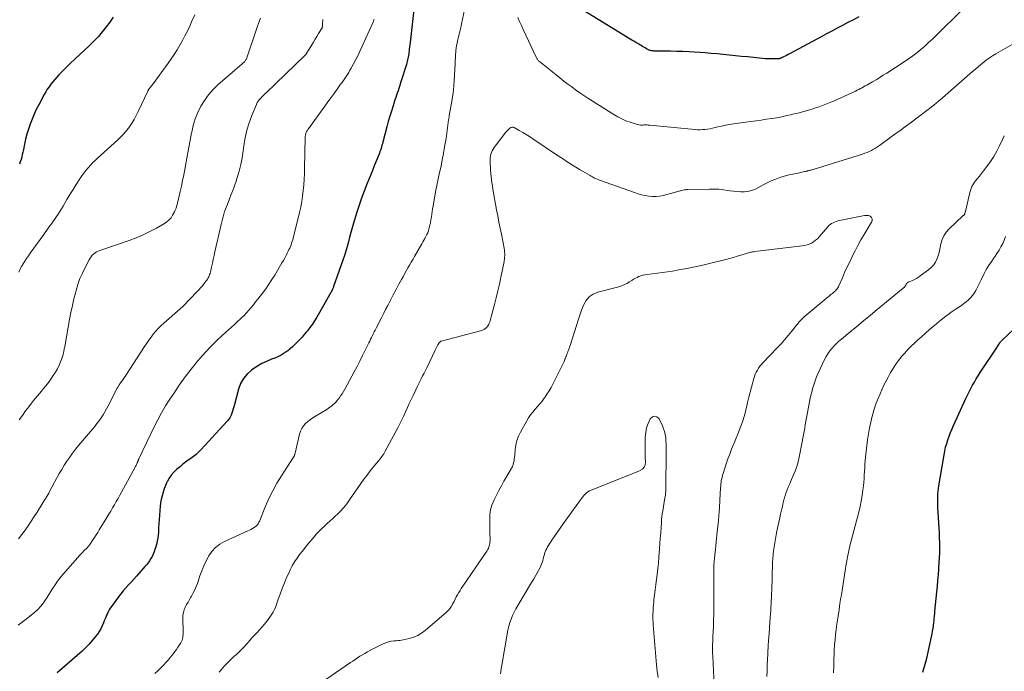
# Model space of a CAD drawing. Units: feet. Extents: x 1945000 to 1950039, y 500000 to 505008.
# Drawn here: x 1945493 to 1945722, y 500900 to 501051 of the extents above; entities that cross this region are included whole.
import ezdxf

# ---------------------------------------------------------------- set-up
doc = ezdxf.new("R2010")
doc.units = ezdxf.units.FT
doc.header["$LTSCALE"] = 100
doc.header["$MEASUREMENT"] = 0
doc.layers.add('CONTOUR INDEX', color=32, linetype='Continuous', lineweight=25)
doc.layers.add('CONTOUR INTERMEDIATE', color=40, linetype='Continuous', lineweight=15)

msp = doc.modelspace()

# ---------------------------------------------------------------- linework, layer by layer
at = {"layer": 'CONTOUR INDEX', "flags": 128}
for points, elevation in [([(1945584.85, 501054.9), (1945583.78, 501045.8), (1945583.72, 501045.3), (1945583.66, 501044.8), (1945583.6, 501044.3), (1945583.55, 501043.81), (1945583.51, 501043.51), (1945583.47, 501043.16), (1945583.42, 501042.81), (1945583.36, 501042.46), (1945583.29, 501042.12), (1945583.22, 501041.77), (1945583.13, 501041.43), (1945583.04, 501041.09), (1945582.94, 501040.75), (1945581.67, 501036.69), (1945581.5, 501036.17), (1945581.34, 501035.65), (1945581.16, 501035.13), (1945580.99, 501034.61), (1945580.81, 501034.09), (1945580.63, 501033.57), (1945580.46, 501033.05), (1945580.29, 501032.53), (1945579.84, 501031.14), (1945579.46, 501029.93), (1945579.09, 501028.7), (1945578.74, 501027.48), (1945578.41, 501026.24), (1945577.48, 501022.71), (1945577.38, 501022.34), (1945577.28, 501021.97), (1945577.17, 501021.6), (1945577.06, 501021.23), (1945576.93, 501020.86), (1945576.81, 501020.5), (1945576.67, 501020.14), (1945576.53, 501019.78), (1945575.93, 501018.29), (1945575.48, 501017.19), (1945575.04, 501016.09), (1945574.59, 501014.99), (1945574.14, 501013.89), (1945573.75, 501012.93), (1945573.12, 501011.34), (1945572.53, 501009.74), (1945571.98, 501008.12), (1945571.46, 501006.49), (1945570.67, 501003.93), (1945570.35, 501002.85), (1945570.05, 501001.77), (1945569.75, 501000.69), (1945569.48, 500999.6), (1945569.19, 500998.52), (1945568.89, 500997.44), (1945568.55, 500996.37), (1945568.19, 500995.31), (1945566.06, 500989.2), (1945566.01, 500989.06), (1945565.95, 500988.91), (1945565.89, 500988.77), (1945565.83, 500988.62), (1945565.79, 500988.52), (1945565.75, 500988.43), (1945565.71, 500988.34), (1945565.67, 500988.25), (1945565.62, 500988.17), (1945565.58, 500988.08), (1945565.54, 500988), (1945565.49, 500987.91), (1945565.45, 500987.83), (1945562.17, 500982.1), (1945561.67, 500981.28), (1945561.15, 500980.47), (1945560.58, 500979.69), (1945559.99, 500978.93), (1945559.74, 500978.63), (1945559.25, 500978.04), (1945558.74, 500977.46), (1945558.23, 500976.9), (1945557.7, 500976.34), (1945557.15, 500975.8), (1945556.59, 500975.28), (1945556.01, 500974.78), (1945555.42, 500974.3), (1945555.3, 500974.21), (1945554.62, 500973.73), (1945553.91, 500973.3), (1945553.17, 500972.92), (1945552.41, 500972.59), (1945551.67, 500972.32), (1945550.54, 500971.84), (1945549.44, 500971.31), (1945548.39, 500970.69), (1945547.36, 500970.02), (1945547.05, 500969.8), (1945546.02, 500968.89), (1945545.14, 500967.88), (1945544.5, 500966.7), (1945544.01, 500965.41), (1945543.08, 500961.84), (1945542.94, 500961.33), (1945542.8, 500960.83), (1945542.65, 500960.32), (1945542.5, 500959.82), (1945542.31, 500959.34), (1945542.08, 500958.88), (1945541.79, 500958.45), (1945541.47, 500958.05), (1945535.25, 500951.31), (1945534.72, 500950.77), (1945534.17, 500950.25), (1945533.58, 500949.78), (1945532.97, 500949.33), (1945532.35, 500948.89), (1945531.74, 500948.43), (1945531.15, 500947.96), (1945530.56, 500947.48), (1945529.68, 500946.74), (1945529.03, 500946.12), (1945528.43, 500945.45), (1945527.93, 500944.71), (1945527.49, 500943.92), (1945527.43, 500943.79), (1945527.09, 500943.03), (1945526.78, 500942.25), (1945526.52, 500941.46), (1945526.3, 500940.65), (1945526.11, 500939.83), (1945525.96, 500939.01), (1945525.85, 500938.18), (1945525.77, 500937.35), (1945525.67, 500936.06), (1945525.61, 500935.13), (1945525.55, 500934.21), (1945525.5, 500933.28), (1945525.46, 500932.35), (1945525.45, 500932.27), (1945525.38, 500931.38), (1945525.26, 500930.51), (1945525.07, 500929.65), (1945524.83, 500928.79), (1945524.65, 500928.21), (1945524.45, 500927.66), (1945524.23, 500927.12), (1945523.98, 500926.6), (1945523.7, 500926.09), (1945523.39, 500925.59), (1945523.06, 500925.11), (1945522.7, 500924.65), (1945522.33, 500924.21), (1945520.94, 500922.65), (1945520.34, 500921.97), (1945519.74, 500921.3), (1945519.12, 500920.64), (1945518.51, 500919.97), (1945517.9, 500919.3), (1945517.31, 500918.62), (1945516.75, 500917.91), (1945516.2, 500917.19), (1945514.55, 500914.93), (1945514.29, 500914.55), (1945514.04, 500914.16), (1945513.83, 500913.76), (1945513.62, 500913.35), (1945513.44, 500912.93), (1945513.26, 500912.51), (1945513.08, 500912.08), (1945512.91, 500911.66), (1945512.72, 500911.14), (1945512.42, 500910.46), (1945512.1, 500909.81), (1945511.72, 500909.19), (1945511.3, 500908.58), (1945510.82, 500907.94), (1945510.11, 500907.06), (1945509.36, 500906.21), (1945508.57, 500905.4), (1945507.74, 500904.62), (1945502.01, 500899.57)], 980), ([(1945687.8, 501051.77), (1945686.55, 501051.11), (1945685.3, 501050.46), (1945684.06, 501049.8), (1945682.81, 501049.14), (1945681.57, 501048.47), (1945680.33, 501047.81), (1945679.08, 501047.14), (1945671.77, 501043.19), (1945671.43, 501043.01), (1945671.08, 501042.83), (1945670.73, 501042.66), (1945670.39, 501042.48), (1945669.92, 501042.26), (1945669.8, 501042.21), (1945669.68, 501042.16), (1945669.56, 501042.12), (1945669.43, 501042.09), (1945669.31, 501042.06), (1945669.18, 501042.04), (1945669.06, 501042.03), (1945668.93, 501042.02), (1945668.18, 501042), (1945667.68, 501042), (1945667.17, 501042.01), (1945666.67, 501042.04), (1945666.17, 501042.07), (1945663.38, 501042.34), (1945661.98, 501042.47), (1945660.59, 501042.61), (1945659.19, 501042.76), (1945657.79, 501042.92), (1945656.39, 501043.06), (1945654.99, 501043.2), (1945653.59, 501043.31), (1945652.19, 501043.41), (1945648.42, 501043.64), (1945647.01, 501043.71), (1945645.6, 501043.77), (1945644.19, 501043.81), (1945642.78, 501043.83), (1945640.34, 501043.85), (1945640.15, 501043.86), (1945639.97, 501043.87), (1945639.78, 501043.9), (1945639.59, 501043.94), (1945639.41, 501043.99), (1945639.23, 501044.05), (1945639.06, 501044.13), (1945638.89, 501044.21), (1945638.59, 501044.38), (1945638.27, 501044.56), (1945637.95, 501044.74), (1945637.64, 501044.93), (1945637.32, 501045.11), (1945637.03, 501045.28), (1945636.57, 501045.56), (1945636.11, 501045.83), (1945635.66, 501046.11), (1945635.2, 501046.38), (1945622.99, 501053.83)], 980), ([(1945514.94, 501051.71), (1945514.17, 501050.58), (1945513.33, 501049.44), (1945512.42, 501048.28), (1945511.46, 501047.16), (1945510.45, 501046.1), (1945509.39, 501045.07), (1945508.31, 501044.07), (1945507.23, 501043.06), (1945506.17, 501042.03), (1945505.11, 501041), (1945502.38, 501038.3), (1945501.89, 501037.79), (1945501.41, 501037.26), (1945500.95, 501036.72), (1945500.51, 501036.15), (1945500.09, 501035.57), (1945499.7, 501034.98), (1945499.33, 501034.37), (1945498.98, 501033.75), (1945497.7, 501031.38), (1945497.15, 501030.29), (1945496.62, 501029.18), (1945496.15, 501028.04), (1945495.71, 501026.9), (1945495.7, 501026.86), (1945495.32, 501025.71), (1945494.97, 501024.55), (1945494.67, 501023.38), (1945494.4, 501022.2), (1945494.16, 501020.98), (1945494.03, 501020.4), (1945493.9, 501019.82), (1945493.76, 501019.25), (1945493.6, 501018.68), (1945493.43, 501018.12), (1945493.23, 501017.56)], 1000), ([(1945702.62, 500899.73), (1945702.87, 500900.6), (1945703.01, 500901.05), (1945703.33, 500902.15), (1945703.63, 500903.25), (1945703.9, 500904.36), (1945704.15, 500905.47), (1945704.68, 500907.94), (1945704.81, 500908.6), (1945704.93, 500909.26), (1945705.03, 500909.91), (1945705.12, 500910.58), (1945705.2, 500911.24), (1945705.24, 500911.57), (1945705.27, 500911.9), (1945705.31, 500912.24), (1945705.34, 500912.57), (1945705.37, 500912.91), (1945705.4, 500913.24), (1945705.43, 500913.58), (1945705.46, 500913.91), (1945705.89, 500918.33), (1945706.02, 500919.66), (1945706.14, 500920.98), (1945706.25, 500922.3), (1945706.36, 500923.63), (1945706.38, 500923.97), (1945706.46, 500925.12), (1945706.52, 500926.28), (1945706.56, 500927.44), (1945706.58, 500928.59), (1945706.57, 500929.75), (1945706.55, 500930.91), (1945706.5, 500932.06), (1945706.44, 500933.22), (1945706.16, 500937.91), (1945706.13, 500938.54), (1945706.11, 500939.17), (1945706.1, 500939.8), (1945706.11, 500940.43), (1945706.14, 500941.07), (1945706.18, 500941.7), (1945706.25, 500942.32), (1945706.35, 500942.95), (1945707.57, 500950.15), (1945707.74, 500951.04), (1945707.94, 500951.91), (1945708.18, 500952.78), (1945708.45, 500953.64), (1945708.75, 500954.49), (1945709.07, 500955.33), (1945709.42, 500956.16), (1945709.78, 500956.99), (1945712.65, 500963.2), (1945713.01, 500963.98), (1945713.39, 500964.76), (1945713.78, 500965.52), (1945714.18, 500966.29), (1945714.6, 500967.04), (1945715.03, 500967.78), (1945715.48, 500968.51), (1945715.95, 500969.24), (1945719.85, 500975.1), (1945719.98, 500975.31), (1945720.12, 500975.51), (1945720.25, 500975.72), (1945720.38, 500975.93), (1945720.51, 500976.14), (1945720.58, 500976.24), (1945720.65, 500976.34), (1945720.73, 500976.43), (1945720.81, 500976.52), (1945720.89, 500976.61), (1945720.97, 500976.7), (1945721.06, 500976.78), (1945721.15, 500976.87), (1945723.73, 500979.35)], 980)]:
    msp.add_lwpolyline(points, dxfattribs=dict(at, elevation=elevation))
at = {"layer": 'CONTOUR INTERMEDIATE', "flags": 128}
for points, elevation in [([(1945596.84, 501055.6), (1945595.74, 501050.16), (1945595.64, 501049.69), (1945595.53, 501049.23), (1945595.42, 501048.77), (1945595.31, 501048.31), (1945595.19, 501047.85), (1945595.07, 501047.39), (1945594.96, 501046.92), (1945594.85, 501046.46), (1945594.8, 501046.24), (1945594.68, 501045.67), (1945594.58, 501045.1), (1945594.5, 501044.52), (1945594.43, 501043.94), (1945594.41, 501043.69), (1945594.35, 501042.98), (1945594.3, 501042.27), (1945594.25, 501041.57), (1945594.21, 501040.86), (1945593.99, 501036.91), (1945593.92, 501035.84), (1945593.82, 501034.77), (1945593.68, 501033.7), (1945593.52, 501032.64), (1945593.43, 501032.14), (1945593.29, 501031.33), (1945593.16, 501030.52), (1945593.02, 501029.71), (1945592.88, 501028.89), (1945592.82, 501028.51), (1945592.72, 501027.89), (1945592.63, 501027.27), (1945592.55, 501026.65), (1945592.48, 501026.03), (1945592.4, 501025.41), (1945592.32, 501024.79), (1945592.23, 501024.17), (1945592.13, 501023.55), (1945591.8, 501021.59), (1945591.54, 501020.1), (1945591.26, 501018.61), (1945590.96, 501017.13), (1945590.64, 501015.65), (1945590.32, 501014.16), (1945590.02, 501012.68), (1945589.72, 501011.2), (1945589.44, 501009.71), (1945589.11, 501007.89), (1945589, 501007.26), (1945588.9, 501006.62), (1945588.81, 501005.98), (1945588.73, 501005.34), (1945588.72, 501005.3), (1945588.63, 501004.69), (1945588.53, 501004.07), (1945588.4, 501003.47), (1945588.25, 501002.86), (1945588.17, 501002.59), (1945588.03, 501002.13), (1945587.87, 501001.68), (1945587.68, 501001.24), (1945587.47, 501000.81), (1945587.24, 501000.38), (1945587, 500999.96), (1945586.77, 500999.54), (1945586.53, 500999.12), (1945584.85, 500996.2), (1945584.47, 500995.53), (1945584.08, 500994.86), (1945583.69, 500994.19), (1945583.3, 500993.52), (1945582.91, 500992.84), (1945582.53, 500992.17), (1945582.15, 500991.49), (1945581.78, 500990.81), (1945581.19, 500989.74), (1945580.53, 500988.51), (1945579.88, 500987.29), (1945579.24, 500986.06), (1945578.61, 500984.82), (1945578.12, 500983.86), (1945577.68, 500983), (1945577.24, 500982.13), (1945576.8, 500981.27), (1945576.36, 500980.4), (1945575.9, 500979.52), (1945575.69, 500979.1), (1945575.47, 500978.67), (1945575.26, 500978.25), (1945575.05, 500977.83), (1945574.85, 500977.4), (1945574.64, 500976.98), (1945574.43, 500976.55), (1945574.23, 500976.13), (1945573.41, 500974.44), (1945572.79, 500973.17), (1945572.15, 500971.91), (1945571.5, 500970.66), (1945570.83, 500969.41), (1945568.63, 500965.38), (1945568.33, 500964.85), (1945568.02, 500964.33), (1945567.68, 500963.83), (1945567.33, 500963.33), (1945567.13, 500963.08), (1945566.86, 500962.73), (1945566.56, 500962.39), (1945566.25, 500962.07), (1945565.92, 500961.77), (1945565.58, 500961.48), (1945565.22, 500961.21), (1945564.86, 500960.95), (1945564.48, 500960.71), (1945561.88, 500959.14), (1945561.27, 500958.74), (1945560.68, 500958.32), (1945560.11, 500957.87), (1945559.57, 500957.39), (1945559.09, 500956.86), (1945558.69, 500956.28), (1945558.4, 500955.65), (1945558.17, 500954.97), (1945557.13, 500950.52), (1945557.1, 500950.39), (1945557.06, 500950.26), (1945557.02, 500950.13), (1945556.97, 500950.01), (1945556.94, 500949.9), (1945556.91, 500949.83), (1945556.87, 500949.75), (1945556.83, 500949.69), (1945556.79, 500949.62), (1945556.74, 500949.56), (1945556.7, 500949.49), (1945556.66, 500949.42), (1945556.61, 500949.36), (1945553.96, 500945.28), (1945552.92, 500943.57), (1945551.95, 500941.83), (1945551.08, 500940.04), (1945550.28, 500938.21), (1945548.94, 500934.92), (1945548.85, 500934.72), (1945548.75, 500934.51), (1945548.65, 500934.32), (1945548.54, 500934.12), (1945548.41, 500933.94), (1945548.27, 500933.77), (1945548.11, 500933.63), (1945547.93, 500933.49), (1945547.61, 500933.28), (1945547.25, 500933.07), (1945546.9, 500932.86), (1945546.53, 500932.67), (1945546.15, 500932.49), (1945540.75, 500930.02), (1945539.66, 500929.4), (1945538.67, 500928.66), (1945537.85, 500927.75), (1945537.12, 500926.72), (1945536.52, 500925.59), (1945535.96, 500924.44), (1945535.48, 500923.25), (1945535.04, 500922.05), (1945534.48, 500920.34), (1945534.2, 500919.58), (1945533.89, 500918.83), (1945533.53, 500918.11), (1945533.14, 500917.4), (1945533, 500917.17), (1945532.65, 500916.58), (1945532.32, 500915.99), (1945532, 500915.4), (1945531.69, 500914.8), (1945531.44, 500914.18), (1945531.25, 500913.55), (1945531.15, 500912.9), (1945531.12, 500912.24), (1945531.2, 500909.1), (1945531.2, 500908.77), (1945531.18, 500908.44), (1945531.15, 500908.11), (1945531.1, 500907.78), (1945531.02, 500907.46), (1945530.92, 500907.15), (1945530.79, 500906.85), (1945530.63, 500906.57), (1945530.32, 500906.06), (1945529.98, 500905.53), (1945529.63, 500905.01), (1945529.26, 500904.5), (1945528.88, 500904), (1945528.69, 500903.76), (1945528.2, 500903.15), (1945527.7, 500902.55), (1945527.19, 500901.96), (1945526.66, 500901.38), (1945526.53, 500901.24), (1945525.92, 500900.62), (1945525.29, 500900.01), (1945524.64, 500899.42)], 976), ([(1945711.7, 501053.32), (1945705.74, 501047.45), (1945704.87, 501046.62), (1945704, 501045.8), (1945703.1, 501044.99), (1945702.2, 501044.2), (1945701.28, 501043.44), (1945700.33, 501042.71), (1945699.35, 501042.01), (1945698.36, 501041.34), (1945694.29, 501038.72), (1945693.47, 501038.21), (1945692.65, 501037.7), (1945691.82, 501037.2), (1945690.98, 501036.71), (1945690.05, 501036.16), (1945689.68, 501035.95), (1945689.31, 501035.74), (1945688.93, 501035.53), (1945688.56, 501035.32), (1945688.18, 501035.12), (1945687.8, 501034.92), (1945687.42, 501034.74), (1945687.03, 501034.55), (1945681.75, 501032.16), (1945680.97, 501031.82), (1945680.19, 501031.49), (1945679.4, 501031.19), (1945678.6, 501030.91), (1945677.8, 501030.64), (1945676.99, 501030.38), (1945676.18, 501030.14), (1945675.37, 501029.9), (1945675.33, 501029.89), (1945674.49, 501029.66), (1945673.65, 501029.44), (1945672.8, 501029.24), (1945671.96, 501029.04), (1945671.16, 501028.85), (1945669.97, 501028.6), (1945668.79, 501028.37), (1945667.59, 501028.17), (1945666.4, 501028), (1945665.2, 501027.83), (1945664, 501027.67), (1945662.8, 501027.5), (1945661.6, 501027.34), (1945658.73, 501026.93), (1945657.82, 501026.79), (1945656.91, 501026.63), (1945656.01, 501026.44), (1945655.12, 501026.23), (1945654.48, 501026.07), (1945653.91, 501025.93), (1945653.33, 501025.82), (1945652.74, 501025.73), (1945652.15, 501025.65), (1945651.56, 501025.61), (1945650.97, 501025.59), (1945650.38, 501025.6), (1945649.79, 501025.64), (1945639.36, 501026.65), (1945639.16, 501026.67), (1945638.96, 501026.68), (1945638.75, 501026.69), (1945638.55, 501026.69), (1945638.35, 501026.69), (1945638.15, 501026.69), (1945637.95, 501026.69), (1945637.75, 501026.68), (1945637.5, 501026.67), (1945637.18, 501026.68), (1945636.86, 501026.7), (1945636.54, 501026.77), (1945636.23, 501026.85), (1945634.83, 501027.31), (1945633.83, 501027.68), (1945632.86, 501028.09), (1945631.92, 501028.58), (1945631.01, 501029.11), (1945625.02, 501032.92), (1945624.06, 501033.54), (1945623.11, 501034.18), (1945622.17, 501034.84), (1945621.25, 501035.51), (1945620.33, 501036.19), (1945619.42, 501036.89), (1945618.52, 501037.6), (1945617.63, 501038.31), (1945613.79, 501041.41), (1945613.67, 501041.52), (1945613.55, 501041.64), (1945613.44, 501041.76), (1945613.33, 501041.88), (1945613.23, 501042.02), (1945613.14, 501042.15), (1945613.06, 501042.3), (1945612.99, 501042.44), (1945610.02, 501048.86), (1945609.59, 501049.79), (1945609.17, 501050.73), (1945608.76, 501051.66)], 976), ([(1945575.44, 501051.23), (1945575.41, 501051.11), (1945575.37, 501051), (1945575.33, 501050.88), (1945575.29, 501050.76), (1945575.24, 501050.65), (1945575.2, 501050.53), (1945572.71, 501044.98), (1945572.23, 501043.94), (1945571.74, 501042.91), (1945571.22, 501041.9), (1945570.68, 501040.89), (1945570.12, 501039.87), (1945569.84, 501039.38), (1945569.56, 501038.9), (1945569.26, 501038.42), (1945568.96, 501037.96), (1945568.64, 501037.49), (1945568.33, 501037.03), (1945568.01, 501036.57), (1945567.68, 501036.12), (1945566.9, 501035.02), (1945566.18, 501034.02), (1945565.46, 501033.03), (1945564.74, 501032.03), (1945564.02, 501031.03), (1945560.23, 501025.79), (1945560.12, 501025.63), (1945560.01, 501025.47), (1945559.91, 501025.3), (1945559.81, 501025.14), (1945559.8, 501025.12), (1945559.71, 501024.96), (1945559.64, 501024.79), (1945559.59, 501024.62), (1945559.54, 501024.44), (1945559.51, 501024.26), (1945559.49, 501024.07), (1945559.47, 501023.89), (1945559.46, 501023.71), (1945559.33, 501016.68), (1945559.29, 501015.38), (1945559.23, 501014.08), (1945559.15, 501012.79), (1945559.04, 501011.49), (1945558.89, 501010.2), (1945558.71, 501008.92), (1945558.46, 501007.64), (1945558.18, 501006.38), (1945556.69, 501000.42), (1945556.59, 501000.03), (1945556.47, 500999.65), (1945556.34, 500999.27), (1945556.2, 500998.89), (1945556.04, 500998.51), (1945555.88, 500998.14), (1945555.71, 500997.78), (1945555.54, 500997.41), (1945555.32, 500996.97), (1945555.03, 500996.39), (1945554.72, 500995.81), (1945554.41, 500995.24), (1945554.08, 500994.68), (1945552.43, 500991.88), (1945551.75, 500990.8), (1945551.05, 500989.73), (1945550.32, 500988.68), (1945549.55, 500987.66), (1945549, 500986.94), (1945548.49, 500986.29), (1945547.98, 500985.64), (1945547.47, 500984.99), (1945546.95, 500984.34), (1945546.42, 500983.71), (1945545.88, 500983.09), (1945545.3, 500982.49), (1945544.71, 500981.91), (1945544.51, 500981.72), (1945543.81, 500981.07), (1945543.1, 500980.41), (1945542.39, 500979.76), (1945541.67, 500979.12), (1945540.31, 500977.9), (1945538.94, 500976.62), (1945537.6, 500975.31), (1945536.33, 500973.94), (1945535.09, 500972.53), (1945534.52, 500971.85), (1945533.06, 500970.05), (1945531.65, 500968.22), (1945530.3, 500966.33), (1945528.99, 500964.42), (1945528.1, 500963.05), (1945527.12, 500961.5), (1945526.19, 500959.91), (1945525.32, 500958.3), (1945524.5, 500956.66), (1945520.94, 500949.21), (1945520.9, 500949.13), (1945520.86, 500949.05), (1945520.83, 500948.98), (1945520.79, 500948.9), (1945520.79, 500948.88), (1945520.75, 500948.81), (1945520.72, 500948.74), (1945520.69, 500948.68), (1945520.67, 500948.61), (1945520.64, 500948.54), (1945520.61, 500948.47), (1945520.58, 500948.4), (1945520.55, 500948.33), (1945520.44, 500948.07), (1945520.36, 500947.88), (1945520.27, 500947.68), (1945520.17, 500947.49), (1945520.07, 500947.3), (1945516.93, 500941.53), (1945516.52, 500940.78), (1945516.11, 500940.04), (1945515.69, 500939.3), (1945515.26, 500938.56), (1945514.83, 500937.83), (1945514.4, 500937.1), (1945513.96, 500936.37), (1945513.51, 500935.65), (1945511.74, 500932.75), (1945511.37, 500932.16), (1945511.01, 500931.58), (1945510.64, 500931), (1945510.27, 500930.41), (1945509.73, 500929.59), (1945509.62, 500929.42), (1945509.51, 500929.26), (1945509.38, 500929.11), (1945509.25, 500928.96), (1945509.12, 500928.81), (1945508.98, 500928.66), (1945508.84, 500928.52), (1945508.7, 500928.38), (1945508.41, 500928.09), (1945508.12, 500927.8), (1945507.84, 500927.51), (1945507.57, 500927.22), (1945507.3, 500926.92), (1945503.9, 500923.11), (1945503.27, 500922.37), (1945502.66, 500921.61), (1945502.08, 500920.83), (1945501.52, 500920.03), (1945500.99, 500919.21), (1945500.46, 500918.39), (1945499.94, 500917.57), (1945499.43, 500916.73), (1945499.38, 500916.65), (1945498.81, 500915.81), (1945498.19, 500915.02), (1945497.49, 500914.29), (1945496.74, 500913.61), (1945494.5, 500911.76), (1945492.92, 500910.65)], 984), ([(1945563.56, 501051.14), (1945563.54, 501050.82), (1945563.52, 501050.5), (1945563.51, 501050.18), (1945563.49, 501049.65), (1945563.48, 501049.59), (1945563.48, 501049.54), (1945563.47, 501049.49), (1945563.46, 501049.43), (1945563.43, 501049.36), (1945563.39, 501049.26), (1945562.58, 501047.91), (1945562.18, 501047.25), (1945561.78, 501046.6), (1945561.38, 501045.94), (1945560.98, 501045.28), (1945560, 501043.69), (1945559.96, 501043.62), (1945559.91, 501043.55), (1945559.88, 501043.47), (1945559.84, 501043.4), (1945559.83, 501043.38), (1945559.8, 501043.31), (1945559.76, 501043.25), (1945559.72, 501043.18), (1945559.68, 501043.12), (1945559.64, 501043.06), (1945559.59, 501043.01), (1945559.54, 501042.95), (1945559.49, 501042.9), (1945550.32, 501034.05), (1945550.06, 501033.8), (1945549.79, 501033.54), (1945549.52, 501033.28), (1945549.26, 501033.02), (1945549.16, 501032.92), (1945548.86, 501032.59), (1945548.59, 501032.24), (1945548.37, 501031.87), (1945548.18, 501031.47), (1945547.1, 501028.92), (1945546.46, 501027.21), (1945545.92, 501025.48), (1945545.53, 501023.71), (1945545.25, 501021.91), (1945545.1, 501020.67), (1945544.87, 501019.09), (1945544.57, 501017.54), (1945544.18, 501016), (1945543.73, 501014.48), (1945543.45, 501013.64), (1945543.07, 501012.55), (1945542.68, 501011.46), (1945542.27, 501010.39), (1945541.84, 501009.31), (1945541.43, 501008.31), (1945541.2, 501007.74), (1945540.99, 501007.16), (1945540.8, 501006.58), (1945540.61, 501006), (1945540.44, 501005.4), (1945540.28, 501004.81), (1945540.14, 501004.21), (1945539.99, 501003.62), (1945538.56, 500997.25), (1945538.36, 500996.37), (1945538.16, 500995.48), (1945537.96, 500994.6), (1945537.76, 500993.72), (1945537.49, 500992.53), (1945537.42, 500992.25), (1945537.33, 500991.97), (1945537.22, 500991.7), (1945537.1, 500991.44), (1945536.96, 500991.19), (1945536.81, 500990.94), (1945536.65, 500990.7), (1945536.48, 500990.46), (1945536.21, 500990.11), (1945535.89, 500989.7), (1945535.57, 500989.3), (1945535.23, 500988.92), (1945534.89, 500988.54), (1945532.29, 500985.78), (1945531.71, 500985.18), (1945531.12, 500984.59), (1945530.5, 500984.02), (1945529.88, 500983.46), (1945526.67, 500980.67), (1945526.03, 500980.09), (1945525.41, 500979.47), (1945524.83, 500978.83), (1945524.27, 500978.16), (1945523.74, 500977.46), (1945523.23, 500976.76), (1945522.73, 500976.04), (1945522.25, 500975.31), (1945518, 500968.72), (1945517.74, 500968.32), (1945517.46, 500967.92), (1945517.18, 500967.52), (1945516.9, 500967.14), (1945516.49, 500966.6), (1945516.41, 500966.48), (1945516.32, 500966.36), (1945516.24, 500966.24), (1945516.16, 500966.11), (1945516.09, 500965.99), (1945516.01, 500965.86), (1945515.94, 500965.73), (1945515.88, 500965.6), (1945513.84, 500961.55), (1945513.45, 500960.82), (1945513.05, 500960.11), (1945512.61, 500959.41), (1945512.16, 500958.72), (1945511.68, 500958.05), (1945511.19, 500957.39), (1945510.68, 500956.74), (1945510.16, 500956.11), (1945506.95, 500952.34), (1945506.23, 500951.46), (1945505.54, 500950.57), (1945504.88, 500949.65), (1945504.24, 500948.71), (1945503.63, 500947.76), (1945503.04, 500946.79), (1945502.48, 500945.81), (1945501.93, 500944.81), (1945500.24, 500941.64), (1945500.03, 500941.26), (1945499.81, 500940.88), (1945499.59, 500940.5), (1945499.36, 500940.13), (1945499.13, 500939.76), (1945498.89, 500939.39), (1945498.66, 500939.03), (1945498.43, 500938.66), (1945497.31, 500936.88), (1945496.63, 500935.82), (1945495.95, 500934.75), (1945495.25, 500933.7), (1945494.56, 500932.65), (1945493.81, 500931.64), (1945493, 500930.69)], 988), ([(1945533.89, 501052.21), (1945533.14, 501050.59), (1945532.7, 501049.61), (1945532.17, 501048.49), (1945531.61, 501047.37), (1945531.03, 501046.27), (1945530.42, 501045.18), (1945529.78, 501044.11), (1945529.11, 501043.06), (1945528.42, 501042.03), (1945527.7, 501041.01), (1945524.23, 501036.26), (1945524.08, 501036.06), (1945523.93, 501035.87), (1945523.78, 501035.67), (1945523.63, 501035.48), (1945523.46, 501035.27), (1945523.39, 501035.18), (1945523.32, 501035.09), (1945523.26, 501034.99), (1945523.19, 501034.9), (1945523.13, 501034.8), (1945523.07, 501034.7), (1945523.02, 501034.6), (1945522.97, 501034.5), (1945520.77, 501029.78), (1945520.32, 501028.87), (1945519.83, 501027.97), (1945519.3, 501027.11), (1945518.73, 501026.26), (1945518.12, 501025.45), (1945517.47, 501024.67), (1945516.77, 501023.93), (1945516.04, 501023.23), (1945512.02, 501019.62), (1945511.42, 501019.07), (1945510.84, 501018.52), (1945510.27, 501017.95), (1945509.7, 501017.38), (1945509.16, 501016.78), (1945508.64, 501016.16), (1945508.16, 501015.52), (1945507.7, 501014.86), (1945507.11, 501013.97), (1945506.38, 501012.85), (1945505.66, 501011.72), (1945504.95, 501010.57), (1945504.26, 501009.42), (1945503.34, 501007.86), (1945502.97, 501007.25), (1945502.59, 501006.64), (1945502.2, 501006.03), (1945501.8, 501005.44), (1945501.68, 501005.25), (1945501.33, 501004.75), (1945500.98, 501004.25), (1945500.63, 501003.75), (1945500.28, 501003.25), (1945499.93, 501002.75), (1945499.57, 501002.25), (1945499.22, 501001.76), (1945498.86, 501001.26), (1945495.75, 500996.95), (1945495.32, 500996.34), (1945494.9, 500995.73), (1945494.49, 500995.11), (1945494.08, 500994.48), (1945493.71, 500993.84), (1945493.36, 500993.19), (1945493.06, 500992.51)], 996), ([(1945549.11, 501051.5), (1945548.73, 501050.43), (1945548.36, 501049.37), (1945545.84, 501042.02), (1945545.8, 501041.89), (1945545.74, 501041.78), (1945545.67, 501041.67), (1945545.6, 501041.56), (1945545.51, 501041.46), (1945545.42, 501041.36), (1945545.33, 501041.28), (1945545.23, 501041.2), (1945545.13, 501041.12), (1945545.03, 501041.04), (1945544.93, 501040.96), (1945544.83, 501040.87), (1945539.24, 501035.99), (1945538.09, 501034.88), (1945537.03, 501033.69), (1945536.11, 501032.4), (1945535.27, 501031.04), (1945534.58, 501029.6), (1945533.98, 501028.13), (1945533.53, 501026.6), (1945533.17, 501025.04), (1945533.14, 501024.85), (1945532.84, 501023.17), (1945532.53, 501021.49), (1945532.22, 501019.81), (1945531.9, 501018.13), (1945531.56, 501016.39), (1945531.31, 501015.1), (1945531.05, 501013.81), (1945530.77, 501012.53), (1945530.48, 501011.24), (1945530.1, 501009.57), (1945530, 501009.13), (1945529.89, 501008.69), (1945529.78, 501008.25), (1945529.66, 501007.81), (1945529.53, 501007.38), (1945529.37, 501006.96), (1945529.18, 501006.55), (1945528.98, 501006.15), (1945528.74, 501005.73), (1945528.37, 501005.17), (1945527.94, 501004.66), (1945527.43, 501004.22), (1945526.87, 501003.84), (1945525.03, 501002.77), (1945523.49, 501001.94), (1945521.92, 501001.18), (1945520.3, 501000.5), (1945518.66, 500999.89), (1945511.9, 500997.58), (1945511.51, 500997.42), (1945511.13, 500997.23), (1945510.78, 500997), (1945510.44, 500996.74), (1945510.13, 500996.45), (1945509.85, 500996.13), (1945509.61, 500995.79), (1945509.39, 500995.42), (1945508.45, 500993.63), (1945507.83, 500992.34), (1945507.26, 500991.03), (1945506.79, 500989.67), (1945506.37, 500988.3), (1945506.28, 500987.94), (1945505.88, 500986.36), (1945505.51, 500984.77), (1945505.18, 500983.18), (1945504.87, 500981.58), (1945503.83, 500975.75), (1945503.73, 500975.24), (1945503.64, 500974.73), (1945503.53, 500974.23), (1945503.42, 500973.72), (1945503.3, 500973.22), (1945503.15, 500972.73), (1945502.97, 500972.24), (1945502.78, 500971.76), (1945502.44, 500970.99), (1945502.03, 500970.14), (1945501.58, 500969.32), (1945501.09, 500968.53), (1945500.55, 500967.75), (1945499.74, 500966.66), (1945499.3, 500966.08), (1945498.85, 500965.51), (1945498.38, 500964.96), (1945497.9, 500964.41), (1945497.42, 500963.86), (1945496.95, 500963.31), (1945496.5, 500962.74), (1945496.05, 500962.17), (1945495.41, 500961.33), (1945494.66, 500960.33), (1945493.92, 500959.32), (1945493.2, 500958.29)], 992), ([(1945727.12, 501047.52), (1945719.55, 501043.17), (1945718.83, 501042.73), (1945718.12, 501042.27), (1945717.44, 501041.78), (1945716.78, 501041.26), (1945716.13, 501040.72), (1945715.48, 501040.18), (1945714.84, 501039.63), (1945714.2, 501039.08), (1945706.63, 501032.48), (1945706.45, 501032.33), (1945706.27, 501032.18), (1945706.1, 501032.04), (1945705.92, 501031.89), (1945705.73, 501031.74), (1945705.55, 501031.6), (1945705.37, 501031.46), (1945705.19, 501031.32), (1945699.68, 501027.12), (1945699.15, 501026.71), (1945698.61, 501026.31), (1945698.06, 501025.91), (1945697.52, 501025.52), (1945696.97, 501025.13), (1945696.42, 501024.74), (1945695.88, 501024.35), (1945695.33, 501023.95), (1945692.58, 501021.95), (1945692.13, 501021.64), (1945691.67, 501021.34), (1945691.2, 501021.05), (1945690.72, 501020.78), (1945690.23, 501020.53), (1945689.73, 501020.3), (1945689.22, 501020.11), (1945688.7, 501019.93), (1945677.23, 501016.38), (1945677.02, 501016.31), (1945676.81, 501016.25), (1945676.59, 501016.19), (1945676.38, 501016.14), (1945676.19, 501016.09), (1945676.07, 501016.06), (1945675.95, 501016.03), (1945675.83, 501016), (1945675.71, 501015.97), (1945675.59, 501015.94), (1945675.47, 501015.91), (1945675.36, 501015.89), (1945675.24, 501015.86), (1945674.91, 501015.78), (1945674.62, 501015.71), (1945674.34, 501015.65), (1945674.05, 501015.59), (1945673.76, 501015.53), (1945672.51, 501015.28), (1945671.66, 501015.09), (1945670.81, 501014.88), (1945669.97, 501014.63), (1945669.14, 501014.37), (1945668.32, 501014.06), (1945667.51, 501013.73), (1945666.73, 501013.35), (1945665.96, 501012.94), (1945664.42, 501012.08), (1945663.67, 501011.73), (1945662.9, 501011.45), (1945662.1, 501011.29), (1945661.28, 501011.21), (1945660.44, 501011.21), (1945659.61, 501011.25), (1945658.78, 501011.33), (1945657.95, 501011.44), (1945657.47, 501011.51), (1945656.41, 501011.66), (1945655.34, 501011.76), (1945654.26, 501011.81), (1945653.18, 501011.82), (1945648.2, 501011.71), (1945647.9, 501011.69), (1945647.61, 501011.66), (1945647.31, 501011.61), (1945647.02, 501011.54), (1945646.73, 501011.46), (1945646.44, 501011.39), (1945646.14, 501011.31), (1945645.85, 501011.23), (1945642.45, 501010.35), (1945641.63, 501010.19), (1945640.8, 501010.1), (1945639.96, 501010.1), (1945639.13, 501010.17), (1945638.29, 501010.32), (1945637.47, 501010.5), (1945636.65, 501010.73), (1945635.85, 501010.99), (1945627.68, 501013.9), (1945627.4, 501014.01), (1945627.12, 501014.12), (1945626.84, 501014.24), (1945626.57, 501014.37), (1945626.3, 501014.5), (1945626.04, 501014.64), (1945625.77, 501014.79), (1945625.51, 501014.94), (1945623.24, 501016.31), (1945621.85, 501017.16), (1945620.47, 501018.02), (1945619.1, 501018.9), (1945617.74, 501019.79), (1945612.23, 501023.47), (1945611.46, 501023.98), (1945610.69, 501024.47), (1945609.9, 501024.95), (1945609.11, 501025.42), (1945607.93, 501026.1), (1945607.65, 501026.19), (1945607.39, 501026.21), (1945607.13, 501026.13), (1945606.89, 501025.97), (1945606.66, 501025.74), (1945606.44, 501025.5), (1945606.23, 501025.25), (1945606.02, 501024.99), (1945603.51, 501021.79), (1945603.26, 501021.44), (1945603.03, 501021.08), (1945602.84, 501020.69), (1945602.67, 501020.3), (1945602.54, 501019.89), (1945602.44, 501019.47), (1945602.39, 501019.05), (1945602.37, 501018.62), (1945602.38, 501017.63), (1945602.4, 501016.9), (1945602.43, 501016.17), (1945602.49, 501015.44), (1945602.56, 501014.71), (1945602.65, 501013.99), (1945602.75, 501013.26), (1945602.87, 501012.54), (1945602.99, 501011.82), (1945603.85, 501007), (1945604.11, 501005.58), (1945604.38, 501004.17), (1945604.66, 501002.76), (1945604.96, 501001.35), (1945605.39, 500999.37), (1945605.48, 500998.95), (1945605.55, 500998.53), (1945605.62, 500998.1), (1945605.68, 500997.68), (1945605.71, 500997.25), (1945605.73, 500996.82), (1945605.72, 500996.39), (1945605.68, 500995.97), (1945605.65, 500995.69), (1945605.57, 500995.12), (1945605.49, 500994.56), (1945605.39, 500993.99), (1945605.28, 500993.43), (1945604.85, 500991.37), (1945604.51, 500989.78), (1945604.14, 500988.19), (1945603.75, 500986.61), (1945603.34, 500985.04), (1945602.25, 500981.01), (1945602.13, 500980.68), (1945601.99, 500980.35), (1945601.8, 500980.05), (1945601.58, 500979.76), (1945601.33, 500979.52), (1945601.05, 500979.31), (1945600.74, 500979.15), (1945600.41, 500979.03), (1945591.02, 500976.52), (1945590.94, 500976.49), (1945590.86, 500976.45), (1945590.78, 500976.41), (1945590.71, 500976.36), (1945590.65, 500976.3), (1945590.59, 500976.23), (1945590.53, 500976.16), (1945590.49, 500976.08), (1945590.24, 500975.64), (1945590.07, 500975.34), (1945589.91, 500975.04), (1945589.76, 500974.74), (1945589.61, 500974.43), (1945587.65, 500970.36), (1945587.34, 500969.72), (1945587.02, 500969.08), (1945586.7, 500968.45), (1945586.37, 500967.82), (1945586.04, 500967.19), (1945585.72, 500966.56), (1945585.4, 500965.92), (1945585.1, 500965.27), (1945584.47, 500963.93), (1945584.03, 500962.99), (1945583.6, 500962.05), (1945583.17, 500961.1), (1945582.75, 500960.15), (1945582.31, 500959.21), (1945581.87, 500958.27), (1945581.4, 500957.34), (1945580.92, 500956.42), (1945578.05, 500951.02), (1945577.87, 500950.7), (1945577.68, 500950.39), (1945577.48, 500950.09), (1945577.27, 500949.8), (1945577.05, 500949.51), (1945576.82, 500949.22), (1945576.59, 500948.94), (1945576.37, 500948.65), (1945575.3, 500947.35), (1945574.55, 500946.41), (1945573.81, 500945.45), (1945573.1, 500944.48), (1945572.4, 500943.5), (1945569.78, 500939.7), (1945569.11, 500938.8), (1945568.41, 500937.93), (1945567.65, 500937.11), (1945566.86, 500936.32), (1945566.48, 500935.97), (1945565.85, 500935.38), (1945565.22, 500934.79), (1945564.58, 500934.21), (1945563.94, 500933.63), (1945563.31, 500933.04), (1945562.7, 500932.44), (1945562.12, 500931.81), (1945561.55, 500931.16), (1945560.12, 500929.46), (1945559.46, 500928.66), (1945558.82, 500927.84), (1945558.19, 500927.01), (1945557.59, 500926.17), (1945557.02, 500925.31), (1945556.49, 500924.42), (1945556.01, 500923.5), (1945555.57, 500922.56), (1945555.25, 500921.82), (1945554.69, 500920.49), (1945554.15, 500919.15), (1945553.64, 500917.8), (1945553.16, 500916.44), (1945552.73, 500915.22), (1945552.41, 500914.43), (1945552.05, 500913.67), (1945551.62, 500912.94), (1945551.14, 500912.24), (1945550.61, 500911.56), (1945550.07, 500910.9), (1945549.51, 500910.25), (1945548.93, 500909.62), (1945548.91, 500909.59), (1945548.31, 500908.95), (1945547.72, 500908.31), (1945547.14, 500907.66), (1945546.56, 500907.01), (1945545.19, 500905.46), (1945544.67, 500904.9), (1945544.13, 500904.35), (1945543.56, 500903.83), (1945542.97, 500903.33), (1945542.39, 500902.83), (1945541.82, 500902.31), (1945541.29, 500901.75), (1945540.77, 500901.18), (1945540.03, 500900.3), (1945539.54, 500899.73)], 972), ([(1945666.47, 500898.74), (1945666.53, 500900.05), (1945666.6, 500901.36), (1945666.66, 500902.67), (1945666.73, 500903.98), (1945666.75, 500904.27), (1945666.83, 500905.73), (1945666.91, 500907.19), (1945667.01, 500908.64), (1945667.11, 500910.1), (1945667.35, 500913.45), (1945667.38, 500913.84), (1945667.4, 500914.22), (1945667.43, 500914.61), (1945667.45, 500914.99), (1945667.48, 500915.37), (1945667.5, 500915.76), (1945667.51, 500916.14), (1945667.53, 500916.53), (1945667.54, 500916.71), (1945667.55, 500917.19), (1945667.57, 500917.66), (1945667.59, 500918.14), (1945667.61, 500918.61), (1945667.84, 500925.16), (1945667.89, 500926.09), (1945667.96, 500927.01), (1945668.05, 500927.92), (1945668.17, 500928.84), (1945668.31, 500929.75), (1945668.46, 500930.66), (1945668.63, 500931.57), (1945668.82, 500932.47), (1945669.49, 500935.53), (1945669.69, 500936.42), (1945669.89, 500937.31), (1945670.1, 500938.2), (1945670.31, 500939.09), (1945670.43, 500939.62), (1945670.6, 500940.24), (1945670.78, 500940.86), (1945670.99, 500941.47), (1945671.22, 500942.07), (1945671.47, 500942.67), (1945671.72, 500943.26), (1945671.98, 500943.86), (1945672.23, 500944.45), (1945672.63, 500945.34), (1945673.05, 500946.39), (1945673.43, 500947.46), (1945673.73, 500948.54), (1945673.99, 500949.65), (1945674.7, 500953.21), (1945674.85, 500954), (1945674.99, 500954.78), (1945675.13, 500955.57), (1945675.26, 500956.35), (1945675.38, 500957.14), (1945675.52, 500957.93), (1945675.66, 500958.71), (1945675.81, 500959.49), (1945676.57, 500963.27), (1945676.72, 500964), (1945676.89, 500964.73), (1945677.08, 500965.45), (1945677.28, 500966.16), (1945677.5, 500966.87), (1945677.75, 500967.57), (1945678.02, 500968.26), (1945678.32, 500968.94), (1945679.86, 500972.26), (1945680.22, 500972.95), (1945680.61, 500973.62), (1945681.06, 500974.25), (1945681.54, 500974.86), (1945682.06, 500975.44), (1945682.6, 500975.99), (1945683.17, 500976.52), (1945683.77, 500977.03), (1945685.74, 500978.64), (1945687.34, 500979.93), (1945688.93, 500981.23), (1945690.51, 500982.54), (1945692.1, 500983.85), (1945698.09, 500988.8), (1945698.19, 500988.89), (1945698.29, 500988.99), (1945698.38, 500989.09), (1945698.47, 500989.2), (1945698.56, 500989.31), (1945698.63, 500989.42), (1945698.69, 500989.53), (1945698.76, 500989.65), (1945698.82, 500989.76), (1945698.89, 500989.86), (1945698.97, 500989.96), (1945699.06, 500990.05), (1945699.17, 500990.14), (1945699.27, 500990.21), (1945699.38, 500990.28), (1945699.5, 500990.33), (1945700.23, 500990.63), (1945700.71, 500990.85), (1945701.17, 500991.08), (1945701.62, 500991.35), (1945702.06, 500991.65), (1945704, 500993.07), (1945704.61, 500993.6), (1945705.14, 500994.18), (1945705.56, 500994.85), (1945705.91, 500995.57), (1945706.18, 500996.34), (1945706.42, 500997.12), (1945706.62, 500997.91), (1945706.78, 500998.71), (1945706.85, 500999.12), (1945707.11, 501000.08), (1945707.49, 501000.98), (1945708.03, 501001.78), (1945708.68, 501002.53), (1945711.96, 501005.62), (1945712.01, 501005.66), (1945712.06, 501005.7), (1945712.12, 501005.74), (1945712.17, 501005.78), (1945712.22, 501005.82), (1945712.27, 501005.86), (1945712.3, 501005.92), (1945712.32, 501005.98), (1945712.37, 501006.11), (1945712.41, 501006.24), (1945712.45, 501006.37), (1945712.48, 501006.5), (1945712.51, 501006.63), (1945713.54, 501011.01), (1945713.75, 501011.72), (1945714.03, 501012.4), (1945714.4, 501013.04), (1945714.82, 501013.65), (1945715.29, 501014.24), (1945715.76, 501014.83), (1945716.22, 501015.43), (1945716.68, 501016.02), (1945717.5, 501017.07), (1945718.33, 501018.22), (1945719.1, 501019.39), (1945719.8, 501020.62), (1945720.44, 501021.88), (1945721.12, 501023.31), (1945721.54, 501024.19)], 972), ([(1945654.33, 500894.92), (1945653.94, 500903.41), (1945653.91, 500904.1), (1945653.9, 500904.79), (1945653.9, 500905.48), (1945653.92, 500906.17), (1945653.94, 500906.86), (1945653.97, 500907.55), (1945654, 500908.24), (1945654.03, 500908.93), (1945654.1, 500910.38), (1945654.16, 500911.8), (1945654.21, 500913.21), (1945654.23, 500914.63), (1945654.24, 500916.05), (1945654.23, 500924.38), (1945654.24, 500924.54), (1945654.24, 500924.7), (1945654.24, 500924.87), (1945654.25, 500925.03), (1945654.26, 500925.11), (1945654.26, 500925.24), (1945654.27, 500925.36), (1945654.28, 500925.48), (1945654.29, 500925.61), (1945654.31, 500925.73), (1945654.32, 500925.85), (1945654.33, 500925.97), (1945654.35, 500926.1), (1945654.38, 500926.38), (1945654.41, 500926.65), (1945654.44, 500926.91), (1945654.46, 500927.18), (1945654.49, 500927.44), (1945655.01, 500932.36), (1945655.19, 500934.18), (1945655.36, 500936.01), (1945655.49, 500937.84), (1945655.61, 500939.67), (1945655.77, 500942.48), (1945655.8, 500942.9), (1945655.84, 500943.33), (1945655.89, 500943.75), (1945655.94, 500944.17), (1945656.02, 500944.58), (1945656.1, 500945), (1945656.21, 500945.41), (1945656.33, 500945.81), (1945657.07, 500948.04), (1945657.47, 500949.19), (1945657.88, 500950.33), (1945658.33, 500951.46), (1945658.79, 500952.59), (1945658.91, 500952.87), (1945659.32, 500953.85), (1945659.72, 500954.83), (1945660.11, 500955.83), (1945660.48, 500956.82), (1945660.82, 500957.83), (1945661.14, 500958.84), (1945661.43, 500959.86), (1945661.69, 500960.89), (1945661.75, 500961.16), (1945662.03, 500962.33), (1945662.32, 500963.5), (1945662.61, 500964.66), (1945662.92, 500965.82), (1945663.46, 500967.84), (1945663.62, 500968.35), (1945663.81, 500968.85), (1945664.03, 500969.33), (1945664.29, 500969.8), (1945664.58, 500970.25), (1945664.89, 500970.69), (1945665.23, 500971.1), (1945665.59, 500971.5), (1945668.92, 500975), (1945669.78, 500975.92), (1945670.61, 500976.85), (1945671.42, 500977.81), (1945672.21, 500978.78), (1945673.35, 500980.22), (1945673.56, 500980.48), (1945673.77, 500980.74), (1945673.99, 500980.99), (1945674.22, 500981.25), (1945674.45, 500981.49), (1945674.68, 500981.73), (1945674.93, 500981.96), (1945675.18, 500982.18), (1945680.67, 500986.78), (1945680.92, 500987), (1945681.18, 500987.2), (1945681.44, 500987.41), (1945681.7, 500987.62), (1945681.78, 500987.68), (1945682, 500987.86), (1945682.21, 500988.04), (1945682.4, 500988.24), (1945682.59, 500988.45), (1945682.77, 500988.67), (1945682.93, 500988.9), (1945683.07, 500989.15), (1945683.19, 500989.4), (1945684, 500991.26), (1945684.53, 500992.44), (1945685.06, 500993.62), (1945685.62, 500994.79), (1945686.18, 500995.96), (1945686.3, 500996.2), (1945686.95, 500997.48), (1945687.61, 500998.75), (1945688.31, 501000.01), (1945689.02, 501001.25), (1945690.74, 501004.16), (1945690.78, 501004.25), (1945690.83, 501004.34), (1945690.87, 501004.44), (1945690.9, 501004.53), (1945690.92, 501004.63), (1945690.93, 501004.73), (1945690.91, 501004.82), (1945690.88, 501004.92), (1945690.75, 501005.2), (1945690.62, 501005.38), (1945690.48, 501005.52), (1945690.29, 501005.62), (1945690.08, 501005.68), (1945689.84, 501005.71), (1945689.6, 501005.71), (1945689.36, 501005.69), (1945689.13, 501005.66), (1945683.31, 501004.51), (1945682.93, 501004.42), (1945682.56, 501004.31), (1945682.19, 501004.17), (1945681.83, 501004.01), (1945681.5, 501003.83), (1945681.18, 501003.61), (1945680.89, 501003.36), (1945680.62, 501003.08), (1945678.59, 501000.72), (1945678.2, 501000.31), (1945677.78, 500999.93), (1945677.32, 500999.6), (1945676.84, 500999.3), (1945676.33, 500999.05), (1945675.8, 500998.85), (1945675.26, 500998.71), (1945674.7, 500998.61), (1945663.73, 500997.3), (1945663.47, 500997.27), (1945663.22, 500997.23), (1945662.96, 500997.19), (1945662.71, 500997.14), (1945662.46, 500997.08), (1945662.21, 500997.02), (1945661.96, 500996.95), (1945661.72, 500996.88), (1945660.47, 500996.49), (1945659.6, 500996.22), (1945658.73, 500995.97), (1945657.86, 500995.73), (1945656.98, 500995.5), (1945653.48, 500994.64), (1945651.63, 500994.2), (1945649.78, 500993.79), (1945647.92, 500993.41), (1945646.06, 500993.06), (1945644.6, 500992.8), (1945643.46, 500992.6), (1945642.32, 500992.43), (1945641.17, 500992.28), (1945640.02, 500992.14), (1945638.64, 500992), (1945638.18, 500991.93), (1945637.73, 500991.83), (1945637.29, 500991.69), (1945636.85, 500991.52), (1945636.43, 500991.32), (1945636.01, 500991.11), (1945635.61, 500990.88), (1945635.2, 500990.64), (1945634.69, 500990.31), (1945634.02, 500989.93), (1945633.33, 500989.59), (1945632.61, 500989.32), (1945631.88, 500989.09), (1945627.32, 500987.88), (1945626.23, 500987.42), (1945625.29, 500986.79), (1945624.57, 500985.93), (1945623.99, 500984.91), (1945623.55, 500983.73), (1945623.12, 500982.55), (1945622.72, 500981.37), (1945622.33, 500980.18), (1945620.87, 500975.51), (1945620.75, 500975.16), (1945620.63, 500974.8), (1945620.51, 500974.45), (1945620.38, 500974.1), (1945620.32, 500973.94), (1945620.22, 500973.67), (1945620.12, 500973.41), (1945620.02, 500973.14), (1945619.92, 500972.87), (1945619.81, 500972.61), (1945619.7, 500972.34), (1945619.59, 500972.08), (1945619.47, 500971.83), (1945616.89, 500966.59), (1945616.47, 500965.78), (1945616.01, 500964.98), (1945615.51, 500964.2), (1945614.99, 500963.44), (1945614.88, 500963.29), (1945614.38, 500962.63), (1945613.86, 500961.98), (1945613.33, 500961.34), (1945612.77, 500960.72), (1945612.23, 500960.09), (1945611.72, 500959.44), (1945611.26, 500958.75), (1945610.83, 500958.04), (1945609.38, 500955.43), (1945608.92, 500954.46), (1945608.55, 500953.46), (1945608.31, 500952.43), (1945608.15, 500951.37), (1945608.05, 500950.03), (1945608.01, 500949.62), (1945607.95, 500949.21), (1945607.88, 500948.8), (1945607.79, 500948.39), (1945607.65, 500947.83), (1945607.61, 500947.71), (1945607.58, 500947.59), (1945607.53, 500947.48), (1945607.48, 500947.37), (1945607.43, 500947.25), (1945607.37, 500947.14), (1945607.31, 500947.04), (1945607.25, 500946.93), (1945605.55, 500944.05), (1945604.95, 500942.98), (1945604.37, 500941.9), (1945603.82, 500940.8), (1945603.3, 500939.68), (1945602.76, 500938.47), (1945602.57, 500937.95), (1945602.41, 500937.41), (1945602.32, 500936.87), (1945602.28, 500936.31), (1945602.26, 500935.56), (1945602.25, 500934.62), (1945602.25, 500933.68), (1945602.26, 500932.74), (1945602.29, 500931.8), (1945602.34, 500930.67), (1945602.34, 500930.29), (1945602.31, 500929.92), (1945602.26, 500929.54), (1945602.18, 500929.17), (1945602.07, 500928.81), (1945601.93, 500928.46), (1945601.76, 500928.12), (1945601.56, 500927.8), (1945595.99, 500919.66), (1945595.67, 500919.17), (1945595.37, 500918.69), (1945595.07, 500918.19), (1945594.79, 500917.69), (1945594.51, 500917.18), (1945594.25, 500916.67), (1945593.99, 500916.16), (1945593.73, 500915.64), (1945593.7, 500915.58), (1945593.4, 500915.05), (1945593.07, 500914.55), (1945592.67, 500914.09), (1945592.24, 500913.67), (1945587.32, 500909.39), (1945586.46, 500908.75), (1945585.55, 500908.21), (1945584.57, 500907.82), (1945583.55, 500907.52), (1945582.19, 500907.24), (1945581.8, 500907.17), (1945581.41, 500907.11), (1945581.02, 500907.06), (1945580.62, 500907.03), (1945580.08, 500907), (1945579.42, 500906.91), (1945578.78, 500906.78), (1945578.16, 500906.57), (1945577.55, 500906.3), (1945574.48, 500904.72), (1945573.89, 500904.41), (1945573.31, 500904.08), (1945572.73, 500903.75), (1945572.17, 500903.41), (1945571.6, 500903.05), (1945571.05, 500902.69), (1945570.49, 500902.32), (1945569.94, 500901.94), (1945564.25, 500898)], 968), ([(1945681.95, 500899.56), (1945681.97, 500900.03), (1945681.97, 500900.16), (1945682, 500900.69), (1945682.01, 500901.23), (1945682.03, 500901.76), (1945682.04, 500902.29), (1945682.04, 500902.43), (1945682.05, 500903.03), (1945682.07, 500903.63), (1945682.09, 500904.23), (1945682.13, 500904.83), (1945682.2, 500906.04), (1945682.3, 500907.24), (1945682.41, 500908.44), (1945682.55, 500909.63), (1945682.71, 500910.83), (1945682.78, 500911.32), (1945683, 500912.76), (1945683.22, 500914.2), (1945683.44, 500915.64), (1945683.67, 500917.07), (1945683.77, 500917.71), (1945684.01, 500919.22), (1945684.25, 500920.73), (1945684.49, 500922.24), (1945684.72, 500923.75), (1945684.83, 500924.44), (1945685.03, 500925.6), (1945685.25, 500926.77), (1945685.49, 500927.92), (1945685.76, 500929.07), (1945686.04, 500930.22), (1945686.33, 500931.37), (1945686.63, 500932.51), (1945686.93, 500933.66), (1945687.8, 500936.87), (1945688.11, 500938.14), (1945688.38, 500939.42), (1945688.59, 500940.71), (1945688.77, 500942.01), (1945688.87, 500942.94), (1945688.95, 500943.78), (1945689.03, 500944.62), (1945689.08, 500945.45), (1945689.13, 500946.29), (1945689.17, 500947.13), (1945689.23, 500947.97), (1945689.31, 500948.81), (1945689.39, 500949.65), (1945689.85, 500953.64), (1945690.04, 500955.02), (1945690.27, 500956.39), (1945690.56, 500957.75), (1945690.88, 500959.1), (1945691.27, 500960.43), (1945691.71, 500961.75), (1945692.21, 500963.05), (1945692.75, 500964.33), (1945693.57, 500966.14), (1945694.07, 500967.18), (1945694.6, 500968.21), (1945695.16, 500969.22), (1945695.76, 500970.21), (1945695.84, 500970.33), (1945696.43, 500971.23), (1945697.06, 500972.11), (1945697.73, 500972.95), (1945698.44, 500973.77), (1945699.17, 500974.56), (1945699.93, 500975.34), (1945700.7, 500976.09), (1945701.5, 500976.83), (1945702.24, 500977.49), (1945703.26, 500978.4), (1945704.3, 500979.3), (1945705.34, 500980.19), (1945706.4, 500981.06), (1945706.83, 500981.41), (1945707.69, 500982.09), (1945708.56, 500982.75), (1945709.45, 500983.38), (1945710.36, 500984), (1945711.03, 500984.44), (1945711.6, 500984.84), (1945712.16, 500985.25), (1945712.7, 500985.68), (1945713.23, 500986.12), (1945713.72, 500986.61), (1945714.17, 500987.12), (1945714.56, 500987.68), (1945714.92, 500988.27), (1945715.24, 500988.89), (1945715.56, 500989.51), (1945715.87, 500990.13), (1945716.17, 500990.76), (1945716.86, 500992.2), (1945717.17, 500992.81), (1945717.51, 500993.41), (1945717.87, 500993.99), (1945718.26, 500994.56), (1945718.65, 500995.12), (1945719.04, 500995.69), (1945719.43, 500996.26), (1945719.8, 500996.84), (1945720.31, 500997.64), (1945720.75, 500998.4), (1945721.16, 500999.17), (1945721.51, 500999.97), (1945721.83, 501000.78)], 976), ([(1945641.27, 500898.51), (1945641.09, 500899.96), (1945640.95, 500901.41), (1945640.17, 500910.69), (1945640.14, 500911.07), (1945640.11, 500911.45), (1945640.1, 500911.83), (1945640.09, 500912.21), (1945640.08, 500912.59), (1945640.08, 500912.97), (1945640.09, 500913.35), (1945640.11, 500913.73), (1945640.13, 500914.14), (1945640.17, 500914.73), (1945640.21, 500915.31), (1945640.27, 500915.9), (1945640.33, 500916.48), (1945640.46, 500917.68), (1945640.59, 500918.86), (1945640.73, 500920.04), (1945640.88, 500921.22), (1945641.03, 500922.4), (1945641.3, 500924.48), (1945641.35, 500924.97), (1945641.41, 500925.46), (1945641.45, 500925.96), (1945641.49, 500926.45), (1945641.63, 500928.33), (1945641.72, 500929.57), (1945641.8, 500930.82), (1945641.89, 500932.07), (1945641.97, 500933.32), (1945642.04, 500934.47), (1945642.1, 500935.14), (1945642.17, 500935.81), (1945642.26, 500936.48), (1945642.36, 500937.15), (1945642.88, 500940.19), (1945642.93, 500940.45), (1945642.96, 500940.71), (1945643, 500940.98), (1945643.03, 500941.24), (1945643.07, 500941.58), (1945643.08, 500941.67), (1945643.08, 500941.77), (1945643.09, 500941.87), (1945643.09, 500941.96), (1945643.15, 500951.25), (1945643.14, 500951.97), (1945643.12, 500952.69), (1945643.09, 500953.41), (1945643.04, 500954.14), (1945642.94, 500954.85), (1945642.79, 500955.54), (1945642.56, 500956.22), (1945642.29, 500956.88), (1945641.5, 500958.51), (1945640.99, 500958.96), (1945640.48, 500959.16), (1945639.96, 500958.97), (1945639.44, 500958.53), (1945639.41, 500958.48), (1945638.97, 500957.45), (1945638.62, 500956.39), (1945638.42, 500955.3), (1945638.3, 500954.18), (1945638.28, 500953.05), (1945638.27, 500951.91), (1945638.29, 500950.78), (1945638.32, 500949.64), (1945638.38, 500948.44), (1945638.28, 500947.81), (1945638.06, 500947.26), (1945637.65, 500946.83), (1945637.12, 500946.49), (1945636.46, 500946.22), (1945635.8, 500945.96), (1945635.14, 500945.69), (1945634.47, 500945.43), (1945625.73, 500941.96), (1945625.35, 500941.78), (1945624.99, 500941.56), (1945624.67, 500941.31), (1945624.36, 500941.02), (1945624.07, 500940.71), (1945623.8, 500940.39), (1945623.53, 500940.05), (1945623.28, 500939.71), (1945619.26, 500934.15), (1945618.55, 500933.16), (1945617.86, 500932.16), (1945617.18, 500931.16), (1945616.52, 500930.14), (1945615.68, 500928.84), (1945615.46, 500928.46), (1945615.26, 500928.07), (1945615.1, 500927.66), (1945614.97, 500927.25), (1945614.95, 500927.19), (1945614.84, 500926.79), (1945614.74, 500926.39), (1945614.63, 500925.99), (1945614.53, 500925.59), (1945614.42, 500925.19), (1945614.29, 500924.8), (1945614.13, 500924.42), (1945613.94, 500924.05), (1945613.57, 500923.34), (1945613.18, 500922.63), (1945612.78, 500921.92), (1945612.37, 500921.21), (1945611.96, 500920.51), (1945608.77, 500915.23), (1945608.33, 500914.46), (1945607.92, 500913.68), (1945607.56, 500912.87), (1945607.23, 500912.05), (1945606.94, 500911.22), (1945606.68, 500910.37), (1945606.48, 500909.51), (1945606.3, 500908.65), (1945605.82, 500905.78), (1945605.55, 500904.17), (1945605.28, 500902.56), (1945605.01, 500900.95), (1945604.75, 500899.34)], 964)]:
    msp.add_lwpolyline(points, dxfattribs=dict(at, elevation=elevation))

doc.saveas('drawing.dxf')
